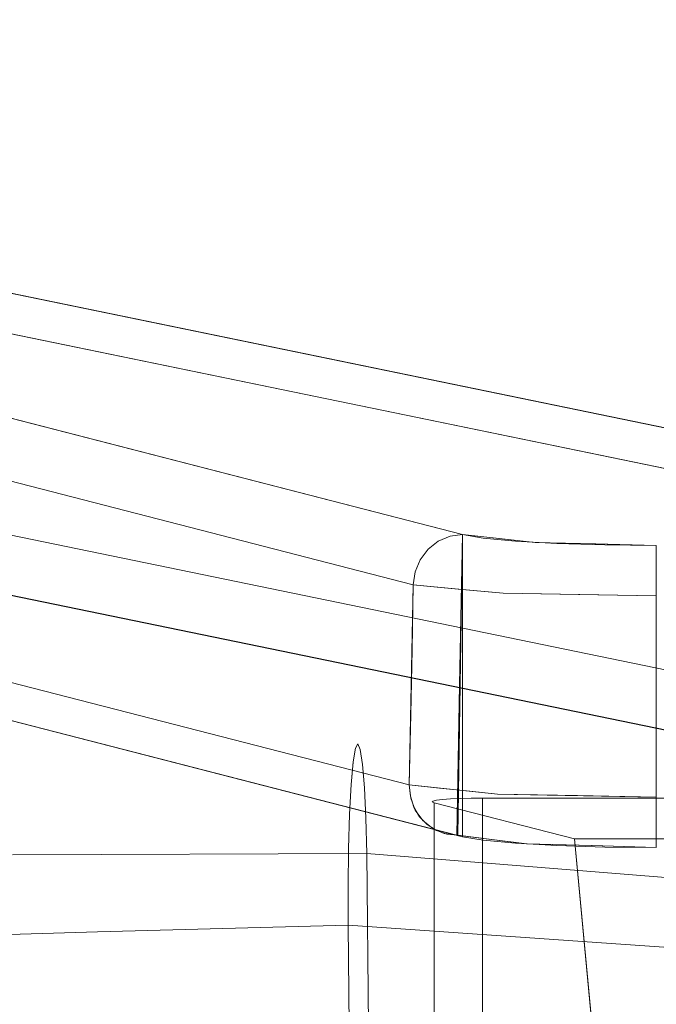
# Model space of a CAD drawing. Units: inches. Extents: x -11 to 12.7, y -11 to 11.
# Drawn here: x -4.6 to -2.2, y 7.2 to 11 of the extents above; entities that cross this region are included whole.
import ezdxf

# ---------------------------------------------------------------- set-up
doc = ezdxf.new("R2010")
doc.units = ezdxf.units.IN
doc.header["$MEASUREMENT"] = 0
doc.layers.add('SEAT-BASEWOOD', color=5, linetype='Continuous', lineweight=9)
doc.layers.add('SEAT-FABRIC', color=5, linetype='Continuous', lineweight=9)

msp = doc.modelspace()

# ---------------------------------------------------------------- linework, layer by layer
at = {"layer": 'SEAT-BASEWOOD'}
for points, invisible_edges in [([(-3.0137, 8.9605, 27.6046), (-10.7474, 10.9838, 0.4615), (-10.7934, 10.9642, 0.4733)], 13), ([(-2.9677, 8.9801, 27.5928), (-10.6983, 10.9905, 0.448), (-10.7474, 10.9838, 0.4615)], 13), ([(-2.9677, 8.9801, 27.5928), (-10.7474, 10.9838, 0.4615), (-3.0137, 8.9605, 27.6046)], 3), ([(-2.9415, 7.8116, 27.499), (-10.7213, 9.8154, 0.3678), (-10.6983, 10.9905, 0.448)], 12), ([(-9.8744, 10.9995, 0.3273), (-10.6983, 10.9905, 0.448), (-0.9794, 9.1675, 25.1329)], 3), ([(-0.9794, 9.1675, 25.1329), (-10.6983, 10.9905, 0.448), (-2.9186, 8.9868, 27.5792)], 13), ([(-10.6983, 10.9905, 0.448), (-2.9186, 8.9868, 27.5792), (-2.9415, 7.8116, 27.499)], 12), ([(-2.9186, 8.9868, 27.5792), (-10.6983, 10.9905, 0.448), (-2.9677, 8.9801, 27.5928)], 2), ([(-9.8744, 10.9995, 0.3273), (-9.902, 9.8241, 0.2503), (-0.9794, 9.1675, 25.1329)], 2), ([(-0.9316, 9.1608, 25.1151), (-9.8266, 10.9928, 0.3096), (-9.8744, 10.9995, 0.3273)], 13), ([(-9.8744, 10.9995, 0.3273), (-0.9794, 9.1675, 25.1329), (-0.9316, 9.1608, 25.1151)], 12), ([(-0.8874, 9.1412, 25.0976), (-9.7824, 10.9731, 0.2923), (-9.8266, 10.9928, 0.3096)], 13), ([(-0.8874, 9.1412, 25.0976), (-9.8266, 10.9928, 0.3096), (-0.9316, 9.1608, 25.1151)], 3), ([(-9.7824, 10.9731, 0.2923), (-0.8498, 9.11, 25.0817), (-9.7447, 10.9419, 0.2765)], 3), ([(-9.7824, 10.9731, 0.2923), (-0.8874, 9.1412, 25.0976), (-0.8498, 9.11, 25.0817)], 13), ([(-10.8332, 10.933, 0.4824), (-10.8641, 10.8924, 0.4883), (-3.0843, 8.8886, 27.6195)], 14), ([(-10.7934, 10.9642, 0.4733), (-10.8332, 10.933, 0.4824), (-3.0535, 8.9293, 27.6137)], 14), ([(-10.8332, 10.933, 0.4824), (-3.0843, 8.8886, 27.6195), (-3.0535, 8.9293, 27.6137)], 13), ([(-10.7934, 10.9642, 0.4733), (-3.0535, 8.9293, 27.6137), (-3.0137, 8.9605, 27.6046)], 13), ([(-9.7447, 10.9419, 0.2765), (-0.8498, 9.11, 25.0817), (-0.8214, 9.0693, 25.0684)], 13), ([(-0.8214, 9.0693, 25.0684), (-9.7163, 10.9013, 0.2633), (-9.7447, 10.9419, 0.2765)], 13), ([(-3.1042, 8.8412, 27.6217), (-10.8641, 10.8924, 0.4883), (-10.8839, 10.845, 0.4904)], 13), ([(-3.0843, 8.8886, 27.6195), (-10.8641, 10.8924, 0.4883), (-3.1042, 8.8412, 27.6217)], 3), ([(-0.804, 9.0219, 25.0586), (-9.6989, 10.8539, 0.2535), (-9.7163, 10.9013, 0.2633)], 13), ([(-0.804, 9.0219, 25.0586), (-9.7163, 10.9013, 0.2633), (-0.8214, 9.0693, 25.0684)], 3), ([(-0.7989, 8.9711, 25.053), (-9.6937, 10.8031, 0.248), (-9.6989, 10.8539, 0.2535)], 12), ([(-0.804, 9.0219, 25.0586), (-0.7989, 8.9711, 25.053), (-9.6989, 10.8539, 0.2535)], 14), ([(-3.1116, 8.7904, 27.6201), (-10.8839, 10.845, 0.4904), (-10.8914, 10.7942, 0.4888)], 1), ([(-10.8839, 10.845, 0.4904), (-3.1116, 8.7904, 27.6201), (-3.1042, 8.8412, 27.6217)], 13), ([(-10.8914, 10.7942, 0.4888), (-10.9067, 10.0117, 0.4354), (-3.1116, 8.7904, 27.6201)], 2), ([(-0.8172, 8.1885, 25.0018), (-9.7121, 10.0205, 0.1967), (-9.6937, 10.8031, 0.248)], 12), ([(-9.6937, 10.8031, 0.248), (-0.7989, 8.9711, 25.053), (-0.8172, 8.1885, 25.0018)], 12), ([(-3.1269, 8.008, 27.5667), (-3.1116, 8.7904, 27.6201), (-10.9067, 10.0117, 0.4354)], 2), ([(-3.1215, 7.9571, 27.5614), (-10.9067, 10.0117, 0.4354), (-10.9012, 9.9609, 0.4301)], 13), ([(-3.1269, 8.008, 27.5667), (-10.9067, 10.0117, 0.4354), (-3.1215, 7.9571, 27.5614)], 2), ([(-0.8172, 8.1885, 25.0018), (-9.7194, 9.9704, 0.1957), (-9.7121, 10.0205, 0.1967)], 1), ([(-0.8245, 8.1385, 25.0007), (-9.7384, 9.9237, 0.199), (-9.7194, 9.9704, 0.1957)], 13), ([(-9.7194, 9.9704, 0.1957), (-0.8172, 8.1885, 25.0018), (-0.8245, 8.1385, 25.0007)], 13), ([(-3.1035, 7.9098, 27.5527), (-10.9012, 9.9609, 0.4301), (-10.8833, 9.9135, 0.4215)], 13), ([(-3.1215, 7.9571, 27.5614), (-10.9012, 9.9609, 0.4301), (-3.1035, 7.9098, 27.5527)], 3), ([(-10.8833, 9.9135, 0.4215), (-3.0742, 7.8691, 27.5413), (-3.1035, 7.9098, 27.5527)], 13), ([(-10.8833, 9.9135, 0.4215), (-10.854, 9.8729, 0.4101), (-3.0742, 7.8691, 27.5413)], 14), ([(-9.768, 9.8833, 0.2067), (-9.7384, 9.9237, 0.199), (-0.8435, 8.0917, 25.0042)], 14), ([(-0.8435, 8.0917, 25.0042), (-9.7384, 9.9237, 0.199), (-0.8245, 8.1385, 25.0007)], 3), ([(-10.854, 9.8729, 0.4101), (-3.0356, 7.8379, 27.528), (-3.0742, 7.8691, 27.5413)], 13), ([(-10.854, 9.8729, 0.4101), (-10.8154, 9.8417, 0.3967), (-3.0356, 7.8379, 27.528)], 14), ([(-9.8061, 9.8521, 0.218), (-9.768, 9.8833, 0.2067), (-0.873, 8.0514, 25.0119)], 14), ([(-9.768, 9.8833, 0.2067), (-0.8435, 8.0917, 25.0042), (-0.873, 8.0514, 25.0119)], 13), ([(-2.9904, 7.8183, 27.5135), (-10.8154, 9.8417, 0.3967), (-10.7702, 9.822, 0.3823)], 13), ([(-3.0356, 7.8379, 27.528), (-10.8154, 9.8417, 0.3967), (-2.9904, 7.8183, 27.5135)], 3), ([(-2.9415, 7.8116, 27.499), (-10.7702, 9.822, 0.3823), (-10.7213, 9.8154, 0.3678)], 1), ([(-10.7702, 9.822, 0.3823), (-2.9415, 7.8116, 27.499), (-2.9904, 7.8183, 27.5135)], 13), ([(-10.6983, 9.8094, 0.448), (-9.8744, 9.8184, 0.3273), (-0.9794, 7.9863, 25.1329)], 13), ([(-1.0069, 7.992, 25.0561), (-0.9794, 9.1675, 25.1329), (-9.902, 9.8241, 0.2503)], 2), ([(-0.9551, 7.9999, 25.0379), (-9.8974, 9.8242, 0.2487), (-9.8502, 9.8319, 0.2323)], 13), ([(-0.9551, 7.9999, 25.0379), (-1.0069, 7.9921, 25.0561), (-9.8974, 9.8242, 0.2487)], 12), ([(-0.9111, 8.0201, 25.0234), (-9.8502, 9.8319, 0.2323), (-9.8061, 9.8521, 0.218)], 13), ([(-0.9551, 7.9999, 25.0379), (-9.8502, 9.8319, 0.2323), (-0.9111, 8.0201, 25.0234)], 3), ([(-0.873, 8.0514, 25.0119), (-0.9111, 8.0201, 25.0234), (-9.8061, 9.8521, 0.218)], 14), ([(-10.6983, 9.8094, 0.448), (-0.9794, 7.9863, 25.1329), (-2.9186, 7.8057, 27.5792)], 3), ([(-0.936, 9.1611, 25.2189), (-0.9794, 9.1675, 25.1329), (-2.9186, 8.9868, 27.5792)], 14), ([(-2.9186, 8.9868, 27.5792), (-0.873, 9.1557, 25.2918), (-0.936, 9.1611, 25.2189)], 13), ([(-2.9186, 8.9868, 27.5792), (-0.7942, 9.1516, 25.3473), (-0.873, 9.1557, 25.2918)], 13), ([(-2.9186, 8.9868, 27.5792), (-2.1617, 8.9447, 28.1496), (-0.7942, 9.1516, 25.3473)], 15), ([(-2.9415, 7.8116, 27.499), (-2.9186, 8.9868, 27.5792), (-3.1269, 8.008, 27.5667)], 14), ([(-3.1269, 8.008, 27.5667), (-2.9186, 8.9868, 27.5792), (-3.1116, 8.7904, 27.6201)], 3), ([(-3.1116, 8.7904, 27.6201), (-2.9186, 8.9868, 27.5792), (-3.0535, 8.9293, 27.6137)], 15), ([(-3.1114, 8.7904, 27.6209), (-2.9186, 8.9868, 27.5792), (-2.9379, 7.8117, 27.4981)], 13), ([(-2.9186, 8.9868, 27.5792), (-3.1114, 8.7904, 27.6209), (-3.104, 8.8412, 27.6225)], 13), ([(-2.9186, 8.9868, 27.5792), (-3.104, 8.8412, 27.6225), (-2.9676, 8.9801, 27.593)], 3), ([(-3.0136, 8.9605, 27.605), (-2.9676, 8.9801, 27.593), (-3.104, 8.8412, 27.6225)], 14), ([(-2.9186, 8.9868, 27.5792), (-3.0137, 8.9605, 27.6046), (-3.0535, 8.9293, 27.6137)], 13), ([(-3.0137, 8.9605, 27.6046), (-2.9186, 8.9868, 27.5792), (-2.9677, 8.9801, 27.5928)], 1), ([(-2.9485, 8.9324, 27.813), (-2.9676, 8.9801, 27.593), (-3.0136, 8.9605, 27.605)], 13), ([(-2.9676, 8.9801, 27.593), (-2.7752, 8.9714, 27.7879), (-2.9186, 8.9868, 27.5792)], 1), ([(-2.9676, 8.9801, 27.593), (-2.9485, 8.9324, 27.813), (-2.7752, 8.9714, 27.7879)], 15), ([(-2.8314, 8.9035, 28.0015), (-2.7752, 8.9714, 27.7879), (-2.9485, 8.9324, 27.813)], 15), ([(-2.9186, 8.9868, 27.5792), (-2.874, 8.6462, 27.6945), (-2.9302, 8.3992, 27.5392)], 3), ([(-2.9186, 8.9868, 27.5792), (-2.838, 8.973, 27.7654), (-2.1617, 8.9447, 28.1496)], 14), ([(-2.838, 8.973, 27.7654), (-2.9186, 8.9868, 27.5792), (-2.9186, 7.8057, 27.5792), (-2.838, 7.7919, 27.7654)], 8), ([(-2.9186, 8.9868, 27.5792), (-2.7771, 8.9716, 27.7851), (-2.874, 8.6462, 27.6945)], 14), ([(-2.874, 8.6462, 27.6945), (-2.7771, 8.9716, 27.7851), (-2.8067, 8.3795, 27.806)], 15), ([(-2.838, 8.973, 27.7654), (-2.7126, 8.9613, 27.9248), (-2.1617, 8.9447, 28.1496)], 14), ([(-2.7126, 8.9613, 27.9248), (-2.838, 8.973, 27.7654), (-2.838, 7.7919, 27.7654), (-2.7126, 7.7802, 27.9248)], 10), ([(-2.6357, 8.9564, 27.9909), (-2.7752, 8.9714, 27.7879), (-2.8314, 8.9035, 28.0015)], 14), ([(-2.7771, 8.9716, 27.7851), (-2.6834, 8.55, 27.946), (-2.8067, 8.3795, 27.806)], 15), ([(-2.7771, 8.9716, 27.7851), (-2.6357, 8.9564, 27.9909), (-2.6834, 8.55, 27.946)], 14), ([(-3.0535, 8.9293, 27.6137), (-3.0843, 8.8886, 27.6195), (-3.1116, 8.7904, 27.6201)], 14), ([(-3.0842, 8.8886, 27.6202), (-3.0136, 8.9605, 27.605), (-3.104, 8.8412, 27.6225)], 3), ([(-3.0842, 8.8886, 27.6202), (-3.0533, 8.9293, 27.6143), (-3.0136, 8.9605, 27.605)], 12), ([(-3.0533, 8.9293, 27.6143), (-3.0842, 8.8886, 27.6202), (-2.9485, 8.9324, 27.813)], 14), ([(-3.0842, 8.8886, 27.6202), (-2.9554, 8.8622, 27.9044), (-2.9485, 8.9324, 27.813)], 15), ([(-2.9485, 8.9324, 27.813), (-3.0136, 8.9605, 27.605), (-3.0533, 8.9293, 27.6143)], 13), ([(-2.9485, 8.9324, 27.813), (-2.9554, 8.8622, 27.9044), (-2.8314, 8.9035, 28.0015)], 15), ([(-2.8314, 8.9035, 28.0015), (-2.6108, 8.9295, 28.1166), (-2.6357, 8.9564, 27.9909)], 15), ([(-2.6816, 8.8589, 28.1615), (-2.6108, 8.9295, 28.1166), (-2.8314, 8.9035, 28.0015)], 15), ([(-2.5506, 8.9522, 28.0468), (-2.1617, 8.9447, 28.1496), (-2.7126, 8.9613, 27.9248)], 3), ([(-2.7126, 7.7802, 27.9248), (-2.5506, 7.7711, 28.0468), (-2.5506, 8.9522, 28.0468), (-2.7126, 8.9613, 27.9248)], 10), ([(-2.6357, 8.9564, 27.9909), (-2.5427, 8.3619, 28.0438), (-2.6834, 8.55, 27.946)], 15), ([(-2.6108, 8.9295, 28.1166), (-2.6816, 8.8589, 28.1615), (-2.4717, 8.889, 28.2347)], 15), ([(-2.5427, 8.3619, 28.0438), (-2.6357, 8.9564, 27.9909), (-2.3987, 8.9505, 28.0703)], 13), ([(-2.6108, 8.9295, 28.1166), (-2.4019, 8.9506, 28.0692), (-2.6357, 8.9564, 27.9909)], 13), ([(-2.4019, 8.9506, 28.0692), (-2.6108, 8.9295, 28.1166), (-2.4717, 8.889, 28.2347)], 15), ([(-2.3628, 8.9466, 28.1235), (-2.1617, 8.9447, 28.1496), (-2.5506, 8.9522, 28.0468)], 2), ([(-2.3628, 8.9466, 28.1235), (-2.5506, 8.9522, 28.0468), (-2.5506, 7.7711, 28.0468), (-2.3628, 7.7655, 28.1235)], 10), ([(-2.3111, 8.5986, 28.1331), (-2.5427, 8.3619, 28.0438), (-2.3987, 8.9505, 28.0703)], 15), ([(-2.4717, 8.889, 28.2347), (-2.162, 8.9252, 28.235), (-2.4019, 8.9506, 28.0692)], 15), ([(-2.1618, 8.9397, 28.1934), (-2.1617, 8.9447, 28.1496), (-2.4019, 8.9506, 28.0692)], 12), ([(-2.1618, 8.9397, 28.1934), (-2.4019, 8.9506, 28.0692), (-2.162, 8.9252, 28.235)], 3), ([(-2.1617, 8.9447, 28.1496), (-2.3111, 8.5986, 28.1331), (-2.3987, 8.9505, 28.0703)], 3), ([(-2.1617, 8.9447, 28.1496), (-2.3628, 8.9466, 28.1235), (-2.3628, 7.7655, 28.1235), (-2.1617, 7.7636, 28.1496)], 2), ([(-2.3111, 8.5986, 28.1331), (-2.1617, 8.9447, 28.1496), (-2.1617, 8.6337, 28.1496), (-2.1618, 8.3227, 28.1497)], 9), ([(-2.1617, 8.9447, 28.1496), (-2.1628, 7.9604, 28.3465), (-2.162, 7.7635, 28.1497)], 3), ([(-2.1628, 7.9604, 28.3465), (-2.1617, 8.9447, 28.1496), (-2.1625, 8.7478, 28.3466)], 3), ([(-2.1618, 8.9397, 28.1934), (-2.1625, 8.7916, 28.3416), (-2.1617, 8.9447, 28.1496)], 3), ([(-2.1625, 8.7916, 28.3416), (-2.1625, 8.7478, 28.3466), (-2.1617, 8.9447, 28.1496)], 14), ([(-2.1623, 8.8706, 28.3036), (-2.1625, 8.7916, 28.3416), (-2.1618, 8.9397, 28.1934)], 15), ([(-2.1618, 8.9397, 28.1934), (-2.1622, 8.9017, 28.2724), (-2.1623, 8.8706, 28.3036)], 13), ([(-2.162, 8.9252, 28.235), (-2.1622, 8.9017, 28.2724), (-2.1618, 8.9397, 28.1934)], 2), ([(-2.8314, 8.9035, 28.0015), (-2.9554, 8.8622, 27.9044), (-2.7599, 8.7575, 28.1409)], 15), ([(-2.6816, 8.8589, 28.1615), (-2.8314, 8.9035, 28.0015), (-2.7599, 8.7575, 28.1409)], 15), ([(-2.162, 8.9252, 28.235), (-2.4717, 8.889, 28.2347), (-2.1622, 8.9017, 28.2724)], 3), ([(-2.1622, 8.9017, 28.2724), (-2.4717, 8.889, 28.2347), (-2.1623, 8.8706, 28.3036)], 3), ([(-3.0843, 8.8886, 27.6195), (-3.1042, 8.8412, 27.6217), (-3.1116, 8.7904, 27.6201)], 12), ([(-3.104, 8.8412, 27.6225), (-2.9554, 8.8622, 27.9044), (-3.0842, 8.8886, 27.6202)], 3), ([(-2.9332, 8.7737, 27.8845), (-2.9554, 8.8622, 27.9044), (-3.104, 8.8412, 27.6225)], 15), ([(-2.7599, 8.7575, 28.1409), (-2.9554, 8.8622, 27.9044), (-2.9332, 8.7737, 27.8845)], 3), ([(-2.4653, 8.7527, 28.2423), (-2.6816, 8.8589, 28.1615), (-2.7599, 8.7575, 28.1409)], 3), ([(-2.4653, 8.7527, 28.2423), (-2.4717, 8.889, 28.2347), (-2.6816, 8.8589, 28.1615)], 15), ([(-2.1624, 8.8332, 28.327), (-2.1623, 8.8706, 28.3036), (-2.4717, 8.889, 28.2347)], 14), ([(-2.4653, 8.7527, 28.2423), (-2.1624, 8.8332, 28.327), (-2.4717, 8.889, 28.2347)], 15), ([(-2.1623, 8.8706, 28.3036), (-2.1624, 8.8332, 28.327), (-2.1625, 8.7916, 28.3416)], 12), ([(-3.104, 8.8412, 27.6225), (-3.1114, 8.7904, 27.6209), (-2.9332, 8.7737, 27.8845)], 12), ([(-2.1624, 8.8332, 28.327), (-2.4653, 8.7527, 28.2423), (-2.1625, 8.7916, 28.3416)], 3), ([(-3.1269, 8.008, 27.5676), (-3.1114, 8.7904, 27.6209), (-2.9379, 7.8117, 27.4981)], 14), ([(-3.1164, 8.5378, 27.6037), (-2.9905, 8.7791, 27.7997), (-3.1114, 8.7904, 27.6209)], 1), ([(-2.9905, 8.7791, 27.7997), (-3.1164, 8.5378, 27.6037), (-3.0538, 8.4932, 27.7731)], 15), ([(-2.9905, 8.7791, 27.7997), (-3.0538, 8.4932, 27.7731), (-2.9648, 8.5639, 27.9256)], 15), ([(-2.9357, 8.774, 27.8809), (-2.9905, 8.7791, 27.7997), (-2.9648, 8.5639, 27.9256)], 14), ([(-2.1625, 8.7478, 28.3466), (-2.1625, 8.7916, 28.3416), (-2.4653, 8.7527, 28.2423)], 2), ([(-2.9648, 8.5639, 27.9256), (-2.7599, 8.7575, 28.1409), (-2.9357, 8.774, 27.8809)], 13), ([(-2.7599, 8.7575, 28.1409), (-2.9648, 8.5639, 27.9256), (-2.8518, 8.498, 28.0572)], 15), ([(-2.6877, 8.3615, 28.1861), (-2.7599, 8.7575, 28.1409), (-2.8518, 8.498, 28.0572)], 15), ([(-2.4612, 8.7527, 28.2437), (-2.7599, 8.7575, 28.1409), (-2.6877, 8.3615, 28.1861)], 14), ([(-2.4254, 8.3674, 28.3056), (-2.4612, 8.7527, 28.2437), (-2.6877, 8.3615, 28.1861)], 15), ([(-2.4612, 8.7527, 28.2437), (-2.4254, 8.3674, 28.3056), (-2.1626, 8.4936, 28.3466)], 15), ([(-2.1626, 8.4936, 28.3466), (-2.1625, 8.7478, 28.3466), (-2.4612, 8.7527, 28.2437)], 12), ([(-2.874, 8.6462, 27.6945), (-2.887, 8.1316, 27.663), (-2.9302, 8.3992, 27.5392)], 15), ([(-2.887, 8.1316, 27.663), (-2.874, 8.6462, 27.6945), (-2.8067, 8.3795, 27.806)], 15), ([(-2.5427, 8.3619, 28.0438), (-2.3111, 8.5986, 28.1331), (-2.3648, 8.1912, 28.117)], 15), ([(-2.3648, 8.1912, 28.117), (-2.3111, 8.5986, 28.1331), (-2.1618, 8.3227, 28.1497)], 15), ([(-2.9841, 8.357, 27.895), (-2.9648, 8.5639, 27.9256), (-3.0538, 8.4932, 27.7731)], 15), ([(-2.9648, 8.5639, 27.9256), (-2.9841, 8.357, 27.895), (-2.8518, 8.498, 28.0572)], 15), ([(-2.7103, 8.1541, 27.9157), (-2.8067, 8.3795, 27.806), (-2.6834, 8.55, 27.946)], 15), ([(-2.5427, 8.3619, 28.0438), (-2.7103, 8.1541, 27.9157), (-2.6834, 8.55, 27.946)], 15), ([(-3.1214, 8.2853, 27.5865), (-3.0538, 8.4932, 27.7731), (-3.1164, 8.5378, 27.6037)], 3), ([(-2.9841, 8.357, 27.895), (-3.0538, 8.4932, 27.7731), (-3.1214, 8.2853, 27.5865)], 15), ([(-2.9841, 8.357, 27.895), (-2.8515, 8.2235, 28.0537), (-2.8518, 8.498, 28.0572)], 15), ([(-2.8518, 8.498, 28.0572), (-2.8515, 8.2235, 28.0537), (-2.6877, 8.3615, 28.1861)], 15), ([(-2.1626, 8.4936, 28.3466), (-2.4254, 8.3674, 28.3056), (-2.1627, 8.2394, 28.3466)], 3), ([(-2.9418, 7.8116, 27.4992), (-2.9302, 8.3992, 27.5392), (-2.887, 8.1316, 27.663)], 14), ([(-3.0084, 7.9958, 27.755), (-2.9841, 8.357, 27.895), (-3.1214, 8.2853, 27.5865)], 15), ([(-2.8899, 7.9837, 27.9424), (-2.9841, 8.357, 27.895), (-3.0084, 7.9958, 27.755)], 3), ([(-2.8899, 7.9837, 27.9424), (-2.8515, 8.2235, 28.0537), (-2.9841, 8.357, 27.895)], 15), ([(-2.8055, 7.795, 27.7238), (-2.887, 8.1316, 27.663), (-2.8067, 8.3795, 27.806)], 15), ([(-2.8515, 8.2235, 28.0537), (-2.7822, 7.9727, 28.1125), (-2.6877, 8.3615, 28.1861)], 15), ([(-2.7103, 8.1541, 27.9157), (-2.8055, 7.795, 27.7238), (-2.8067, 8.3795, 27.806)], 15), ([(-2.7822, 7.9727, 28.1125), (-2.5888, 7.9689, 28.1856), (-2.6877, 8.3615, 28.1861)], 14), ([(-2.7103, 8.1541, 27.9157), (-2.5427, 8.3619, 28.0438), (-2.6692, 7.7784, 27.9484)], 15), ([(-2.6877, 8.3615, 28.1861), (-2.4989, 8.1543, 28.2789), (-2.4254, 8.3674, 28.3056)], 15), ([(-2.6877, 8.3615, 28.1861), (-2.5888, 7.9689, 28.1856), (-2.4989, 8.1543, 28.2789)], 15), ([(-2.5427, 8.3619, 28.0438), (-2.4153, 7.771, 28.0492), (-2.6692, 7.7784, 27.9484)], 13), ([(-2.4153, 7.771, 28.0492), (-2.5427, 8.3619, 28.0438), (-2.3648, 8.1912, 28.117)], 15), ([(-2.4254, 8.3674, 28.3056), (-2.4989, 8.1543, 28.2789), (-2.1627, 8.2394, 28.3466)], 15), ([(-2.162, 7.7635, 28.1497), (-2.3648, 8.1912, 28.117), (-2.1618, 8.3227, 28.1497)], 3), ([(-3.1214, 8.2853, 27.5865), (-3.1269, 8.008, 27.5676), (-3.0084, 7.9958, 27.755)], 12), ([(-2.1627, 8.2394, 28.3466), (-2.4989, 8.1543, 28.2789), (-2.3758, 7.9646, 28.2661)], 15), ([(-2.3758, 7.9646, 28.2661), (-2.1628, 7.9604, 28.3466), (-2.1627, 8.2394, 28.3466)], 12), ([(-2.8899, 7.9837, 27.9424), (-2.7822, 7.9727, 28.1125), (-2.8515, 8.2235, 28.0537)], 14), ([(-2.162, 7.7635, 28.1497), (-2.4153, 7.771, 28.0492), (-2.3648, 8.1912, 28.117)], 14), ([(-2.9418, 7.8116, 27.4992), (-2.887, 8.1316, 27.663), (-2.8055, 7.795, 27.7238)], 3), ([(-2.8055, 7.795, 27.7238), (-2.7103, 8.1541, 27.9157), (-2.6692, 7.7784, 27.9484)], 3), ([(-2.4989, 8.1543, 28.2789), (-2.5888, 7.9689, 28.1856), (-2.3758, 7.9646, 28.2661)], 13), ([(-3.1229, 7.9637, 27.5632), (-2.9562, 7.9905, 27.8375), (-3.1269, 8.008, 27.5676)], 1), ([(-3.1229, 7.9637, 27.5632), (-3.1269, 8.008, 27.5676), (-2.9379, 7.8117, 27.4981)], 14), ([(-3.1269, 8.008, 27.5667), (-3.1215, 7.9571, 27.5614), (-2.9415, 7.8116, 27.499)], 14), ([(-3.1094, 7.9217, 27.5562), (-2.9562, 7.9905, 27.8375), (-3.1229, 7.9637, 27.5632)], 3), ([(-3.1094, 7.9217, 27.5562), (-2.9472, 7.8481, 27.8387), (-2.9562, 7.9905, 27.8375)], 15), ([(-2.9562, 7.9905, 27.8375), (-2.8207, 7.871, 28.0365), (-2.7822, 7.9727, 28.1125)], 3), ([(-2.9562, 7.9905, 27.8375), (-2.9472, 7.8481, 27.8387), (-2.8207, 7.871, 28.0365)], 15), ([(-0.936, 7.98, 25.2189), (-2.9186, 7.8057, 27.5792), (-0.9794, 7.9863, 25.1329)], 3), ([(-0.873, 7.9746, 25.2918), (-2.9186, 7.8057, 27.5792), (-0.936, 7.98, 25.2189)], 3), ([(-0.7942, 7.9705, 25.3473), (-2.9186, 7.8057, 27.5792), (-0.873, 7.9746, 25.2918)], 3), ([(-2.1617, 7.7636, 28.1496), (-2.9186, 7.8057, 27.5792), (-0.7942, 7.9705, 25.3473)], 15), ([(-2.8207, 7.871, 28.0365), (-2.6196, 7.828, 28.1531), (-2.7822, 7.9727, 28.1125)], 15), ([(-2.7822, 7.9727, 28.1125), (-2.6196, 7.828, 28.1531), (-2.4882, 7.8724, 28.2567)], 15), ([(-2.7822, 7.9727, 28.1125), (-2.4882, 7.8724, 28.2567), (-2.4695, 7.9665, 28.2307)], 3), ([(-3.1229, 7.9637, 27.5632), (-2.9379, 7.8117, 27.4981), (-2.9805, 7.8158, 27.5108)], 13), ([(-3.0571, 7.853, 27.5359), (-3.0871, 7.8842, 27.5469), (-3.1229, 7.9637, 27.5632)], 14), ([(-3.1094, 7.9217, 27.5562), (-3.1229, 7.9637, 27.5632), (-3.0871, 7.8842, 27.5469)], 2), ([(-3.0571, 7.853, 27.5359), (-3.1229, 7.9637, 27.5632), (-2.9805, 7.8158, 27.5108)], 15), ([(-3.1215, 7.9571, 27.5614), (-3.1035, 7.9098, 27.5527), (-2.9415, 7.8116, 27.499)], 14), ([(-3.0341, 7.9452, 25.6728), (-3.0372, 7.9418, 25.7181), (-2.8406, 7.9571, 25.5118)], 14), ([(-2.8406, 7.9571, 25.5118), (-3.0372, 7.9418, 25.7181), (-3.0298, 7.9385, 25.7629)], 13), ([(-3.0341, 7.9452, 25.6728), (-3.0341, -7.9452, 25.6728), (-3.0372, -7.9418, 25.7181), (-3.0372, 7.9418, 25.7181)], 5), ([(-3.0372, 7.9418, 25.7181), (-3.0372, -7.9418, 25.7181), (-3.0298, -7.9385, 25.7629), (-3.0298, 7.9385, 25.7629)], 1), ([(-2.8406, 7.9571, 25.5118), (-3.0208, 7.9484, 25.6294), (-3.0341, 7.9452, 25.6728)], 13), ([(-3.0208, 7.9484, 25.6294), (-3.0208, -7.9484, 25.6294), (-3.0341, -7.9452, 25.6728), (-3.0341, 7.9452, 25.6728)], 5), ([(-2.4809, 7.7972, 27.6772), (-2.8406, 7.9571, 25.5118), (-3.0298, 7.9385, 25.7629)], 3), ([(-3.0298, 7.9385, 25.7629), (-2.4853, 2.3194, 27.6617), (-2.4019, 6.949, 27.9528)], 13), ([(-2.4853, 2.3194, 27.6617), (-3.0298, 7.9385, 25.7629), (-3.0298, -7.9385, 25.7629), (-2.4853, -2.3194, 27.6617)], 5), ([(-2.4019, 6.949, 27.9528), (-2.4809, 7.7972, 27.6772), (-3.0298, 7.9385, 25.7629)], 12), ([(-2.9978, 7.9513, 25.5902), (-3.0208, 7.9484, 25.6294), (-2.8406, 7.9571, 25.5118)], 14), ([(-3.0208, -7.9484, 25.6294), (-3.0208, 7.9484, 25.6294), (-2.9978, 7.9513, 25.5902), (-2.9978, -7.9513, 25.5902)], 5), ([(-2.9978, 7.9513, 25.5902), (-2.8406, 7.9571, 25.5118), (-2.9665, 7.9537, 25.5573)], 3), ([(-2.9978, -7.9513, 25.5902), (-2.9978, 7.9513, 25.5902), (-2.9665, 7.9537, 25.5573), (-2.9665, -7.9537, 25.5573)], 5), ([(-2.9284, 7.9555, 25.5325), (-2.9665, 7.9537, 25.5573), (-2.8406, 7.9571, 25.5118)], 14), ([(-2.9284, 7.9555, 25.5325), (-2.9284, -7.9555, 25.5325), (-2.9665, -7.9537, 25.5573), (-2.9665, 7.9537, 25.5573)], 5), ([(-2.9284, 7.9555, 25.5325), (-2.8406, 7.9571, 25.5118), (-2.8857, 7.9567, 25.5171)], 1), ([(-2.8857, 7.9567, 25.5171), (-2.8857, -7.9567, 25.5171), (-2.9284, -7.9555, 25.5325), (-2.9284, 7.9555, 25.5325)], 5), ([(-2.8406, 7.9571, 25.5118), (-2.8406, -7.9571, 25.5118), (-2.8857, -7.9567, 25.5171), (-2.8857, 7.9567, 25.5171)], 4), ([(-2.4809, 7.7972, 27.6772), (2.4809, 7.7972, 27.6772), (2.8406, 7.9571, 25.5118), (-2.8406, 7.9571, 25.5118)], 10), ([(-2.4882, 7.8724, 28.2567), (-2.1628, 7.9094, 28.3398), (-2.4695, 7.9665, 28.2307)], 15), ([(-2.1628, 7.9094, 28.3398), (-2.1628, 7.9604, 28.3465), (-2.4695, 7.9665, 28.2307)], 12), ([(-2.1628, 7.9604, 28.3465), (-2.1628, 7.9094, 28.3398), (-2.162, 7.7635, 28.1497)], 14), ([(-2.9472, 7.8481, 27.8387), (-3.1094, 7.9217, 27.5562), (-3.0871, 7.8842, 27.5469)], 13), ([(-3.0356, 7.8379, 27.528), (-3.1035, 7.9098, 27.5527), (-3.0742, 7.8691, 27.5413)], 1), ([(-2.9415, 7.8116, 27.499), (-3.1035, 7.9098, 27.5527), (-3.0356, 7.8379, 27.528)], 15), ([(-2.1627, 7.862, 28.3202), (-2.1628, 7.9094, 28.3398), (-2.4882, 7.8724, 28.2567)], 14), ([(-2.1627, 7.862, 28.3202), (-2.1622, 7.7703, 28.2007), (-2.1628, 7.9094, 28.3398)], 3), ([(-2.162, 7.7635, 28.1497), (-2.1628, 7.9094, 28.3398), (-2.1622, 7.7703, 28.2007)], 3), ([(-2.9472, 7.8481, 27.8387), (-3.0871, 7.8842, 27.5469), (-3.0571, 7.853, 27.5359)], 13), ([(-3.0209, 7.8298, 27.5236), (-2.9472, 7.8481, 27.8387), (-3.0571, 7.853, 27.5359)], 3), ([(-3.0571, 7.853, 27.5359), (-2.9805, 7.8158, 27.5108), (-3.0209, 7.8298, 27.5236)], 1), ([(-2.7983, 7.8035, 27.9486), (-2.8207, 7.871, 28.0365), (-2.9472, 7.8481, 27.8387)], 15), ([(-2.6196, 7.828, 28.1531), (-2.8207, 7.871, 28.0365), (-2.7983, 7.8035, 27.9486)], 15), ([(-2.4882, 7.8724, 28.2567), (-2.6196, 7.828, 28.1531), (-2.396, 7.8058, 28.2293)], 15), ([(-2.1627, 7.862, 28.3202), (-2.4882, 7.8724, 28.2567), (-2.396, 7.8058, 28.2293)], 15), ([(-2.396, 7.8058, 28.2293), (-2.1626, 7.8212, 28.2889), (-2.1627, 7.862, 28.3202)], 13), ([(-2.1622, 7.7703, 28.2007), (-2.1627, 7.862, 28.3202), (-2.1624, 7.7899, 28.2481)], 3), ([(-2.1624, 7.7899, 28.2481), (-2.1627, 7.862, 28.3202), (-2.1626, 7.8212, 28.2889)], 1), ([(-3.0356, 7.8379, 27.528), (-2.9904, 7.8183, 27.5135), (-2.9415, 7.8116, 27.499)], 12), ([(-2.9472, 7.8481, 27.8387), (-3.0209, 7.8298, 27.5236), (-2.8043, 7.7953, 27.7203)], 15), ([(-3.0209, 7.8298, 27.5236), (-2.9805, 7.8158, 27.5108), (-2.8043, 7.7953, 27.7203)], 14), ([(-2.9805, 7.8158, 27.5108), (-2.9379, 7.8117, 27.4981), (-2.8043, 7.7953, 27.7203)], 12), ([(-2.8043, 7.7953, 27.7203), (-2.7983, 7.8035, 27.9486), (-2.9472, 7.8481, 27.8387)], 15), ([(-2.6196, 7.828, 28.1531), (-2.7983, 7.8035, 27.9486), (-2.668, 7.7785, 27.9468)], 15), ([(-2.4126, 7.771, 28.0492), (-2.6196, 7.828, 28.1531), (-2.668, 7.7785, 27.9468)], 3), ([(-2.6196, 7.828, 28.1531), (-2.4126, 7.771, 28.0492), (-2.396, 7.8058, 28.2293)], 15), ([(-2.396, 7.8058, 28.2293), (-2.1624, 7.7899, 28.2481), (-2.1626, 7.8212, 28.2889)], 13), ([(-2.838, 7.7919, 27.7654), (-2.9186, 7.8057, 27.5792), (-2.1617, 7.7636, 28.1496)], 14), ([(-2.1617, 7.7636, 28.1496), (-2.7126, 7.7802, 27.9248), (-2.838, 7.7919, 27.7654)], 13), ([(-2.7983, 7.8035, 27.9486), (-2.8043, 7.7953, 27.7203), (-2.668, 7.7785, 27.9468)], 13), ([(-2.1617, 7.7636, 28.1496), (-2.5506, 7.7711, 28.0468), (-2.7126, 7.7802, 27.9248)], 13), ([(-2.1622, 7.7703, 28.2007), (-2.396, 7.8058, 28.2293), (-2.4126, 7.771, 28.0492)], 15), ([(-2.396, 7.8058, 28.2293), (-2.1622, 7.7703, 28.2007), (-2.1624, 7.7899, 28.2481)], 13), ([(-2.1617, 7.7636, 28.1496), (-2.3628, 7.7655, 28.1235), (-2.5506, 7.7711, 28.0468)], 12), ([(-2.4126, 7.771, 28.0492), (-2.162, 7.7635, 28.1497), (-2.1622, 7.7703, 28.2007)], 12)]:
    msp.add_3dface(points, dxfattribs=dict(at, invisible_edges=invisible_edges))
for points in [[(-2.9186, 8.9868, 27.5792), (-10.6983, 10.9905, 0.448), (-10.6983, 9.8094, 0.448), (-2.9186, 7.8057, 27.5792)], [(-9.8744, 10.9995, 0.3273), (-0.9794, 9.1675, 25.1329), (-0.9794, 7.9863, 25.1329), (-9.8744, 9.8184, 0.3273)], [(-2.8406, 7.9571, 25.5118), (2.8406, 7.9571, 25.5118), (2.8406, -7.9571, 25.5118), (-2.8406, -7.9571, 25.5118)], [(2.4019, 6.949, 27.9528), (2.4809, 7.7972, 27.6772), (-2.4809, 7.7972, 27.6772), (-2.4019, 6.949, 27.9528)]]:
    msp.add_3dface(points, dxfattribs=at)
at = {"layer": 'SEAT-FABRIC'}
for points, invisible_edges in [([(-4.3039, 8.1359, 27.658), (-5.2324, 8.1526, 27.9935), (-4.7955, 8.1869, 27.9641)], 15), ([(-5.0943, 8.1963, 28.2717), (-5.1188, 8.1577, 28.4786), (-4.6337, 8.1692, 28.1786)], 15), ([(-4.6223, 8.1278, 28.2929), (-4.6337, 8.1692, 28.1786), (-5.1188, 8.1577, 28.4786)], 15), ([(-5.0943, 8.1963, 28.2717), (-4.2425, 8.1803, 27.9622), (-4.7955, 8.1869, 27.9641)], 15), ([(-5.0943, 8.1963, 28.2717), (-4.6337, 8.1692, 28.1786), (-4.2425, 8.1803, 27.9622)], 15), ([(-4.7955, 8.1869, 27.9641), (-4.0059, 8.1736, 27.7587), (-4.3039, 8.1359, 27.658)], 15), ([(-4.2425, 8.1803, 27.9622), (-4.0059, 8.1736, 27.7587), (-4.7955, 8.1869, 27.9641)], 15), ([(-4.6337, 8.1692, 28.1786), (-4.0724, 8.1405, 28.0822), (-4.2425, 8.1803, 27.9622)], 15), ([(-4.6223, 8.1278, 28.2929), (-4.0724, 8.1405, 28.0822), (-4.6337, 8.1692, 28.1786)], 15), ([(-4.3039, 8.1359, 27.658), (-4.0059, 8.1736, 27.7587), (-3.3188, 8.1469, 27.6522)], 15), ([(-4.0724, 8.1405, 28.0822), (-3.3378, 8.1518, 27.9501), (-4.2425, 8.1803, 27.9622)], 15), ([(-3.3283, 8.1685, 27.8008), (-4.0059, 8.1736, 27.7587), (-4.2425, 8.1803, 27.9622)], 15), ([(-3.3378, 8.1518, 27.9501), (-3.3283, 8.1685, 27.8008), (-4.2425, 8.1803, 27.9622)], 14), ([(-3.3188, 8.1469, 27.6522), (-4.0059, 8.1736, 27.7587), (-3.3283, 8.1685, 27.8008)], 3), ([(-3.3645, 7.7581, 28.3713), (-3.3283, 8.1685, 27.8008), (-3.3378, 8.1518, 27.9501)], 13), ([(-3.3283, 8.1685, 27.8008), (-3.3645, 7.7581, 28.3713), (-3.3188, 8.1469, 27.6522)], 3), ([(-3.3378, 8.1517, 27.9502), (-1.6494, 8.0399, 28.0053), (-3.3283, 8.1685, 27.801)], 3), ([(-3.3378, 8.1517, 27.9502), (-3.3283, 8.1685, 27.801), (-3.3188, 8.1469, 27.6524)], 12), ([(-1.6494, 8.0399, 28.0053), (-0.9057, 7.9797, 27.9116), (-3.3283, 8.1685, 27.801)], 15), ([(-0.9057, 7.9797, 27.9116), (-3.3188, 8.1469, 27.6524), (-3.3283, 8.1685, 27.801)], 13), ([(-4.3039, 8.1359, 27.658), (-4.8231, 8.0306, 27.6182), (-5.2324, 8.1526, 27.9935)], 15), ([(-5.0335, 8.0849, 28.5871), (-4.6223, 8.1278, 28.2929), (-5.1188, 8.1577, 28.4786)], 15), ([(-4.364, 8.0697, 28.2993), (-4.6223, 8.1278, 28.2929), (-5.0335, 8.0849, 28.5871)], 15), ([(-4.1651, 8.0552, 27.4937), (-4.8231, 8.0306, 27.6182), (-4.3039, 8.1359, 27.658)], 15), ([(-4.0724, 8.1405, 28.0822), (-4.6223, 8.1278, 28.2929), (-4.364, 8.0697, 28.2993)], 15), ([(-4.364, 8.0697, 28.2993), (-3.3467, 8.0979, 28.0902), (-4.0724, 8.1405, 28.0822)], 15), ([(-3.3188, 8.1469, 27.6522), (-3.3101, 8.0885, 27.5139), (-4.3039, 8.1359, 27.658)], 14), ([(-4.3039, 8.1359, 27.658), (-3.3101, 8.0885, 27.5139), (-4.1651, 8.0552, 27.4937)], 15), ([(-4.0724, 8.1405, 28.0822), (-3.3467, 8.0979, 28.0902), (-3.3378, 8.1518, 27.9501)], 13), ([(-3.3645, 7.7581, 28.3713), (-3.3378, 8.1518, 27.9501), (-3.3467, 8.0979, 28.0902)], 13), ([(-3.3025, 7.9968, 27.3948), (-3.3188, 8.1469, 27.6522), (-3.3645, 7.7581, 28.3713)], 15), ([(-3.3378, 8.1517, 27.9502), (-3.3467, 8.0978, 28.0904), (-0.9246, 7.953, 28.2081)], 14), ([(-3.3378, 8.1517, 27.9502), (-3.3188, 8.1469, 27.6524), (-3.3467, 8.0978, 28.0904)], 3), ([(-3.3467, 8.0978, 28.0904), (-3.3188, 8.1469, 27.6524), (-3.3101, 8.0884, 27.514)], 13), ([(-0.9246, 7.953, 28.2081), (-1.6494, 8.0399, 28.0053), (-3.3378, 8.1517, 27.9502)], 15), ([(-3.3101, 8.0885, 27.5139), (-3.3188, 8.1469, 27.6522), (-3.3025, 7.9968, 27.3948)], 2), ([(-1.2551, 7.9637, 27.7403), (-3.3188, 8.1469, 27.6524), (-0.9057, 7.9797, 27.9116)], 15), ([(-3.3188, 8.1469, 27.6524), (-1.2551, 7.9637, 27.7403), (-3.3101, 8.0884, 27.514)], 3), ([(-5.0335, 8.0849, 28.5871), (-4.9092, 7.9826, 28.648), (-4.364, 8.0697, 28.2993)], 15), ([(-4.364, 8.0697, 28.2993), (-3.3544, 8.0102, 28.2123), (-3.3467, 8.0979, 28.0902)], 13), ([(-3.3101, 8.0885, 27.5139), (-3.3025, 7.9968, 27.3948), (-4.1651, 8.0552, 27.4937)], 14), ([(-3.3467, 8.0979, 28.0902), (-3.3544, 8.0102, 28.2123), (-3.3645, 7.7581, 28.3713)], 14), ([(-1.6672, 7.9372, 28.2848), (-3.3467, 8.0978, 28.0904), (-3.3544, 8.0101, 28.2124)], 13), ([(-3.3467, 8.0978, 28.0904), (-3.3101, 8.0884, 27.514), (-3.3544, 8.0101, 28.2124)], 3), ([(-3.3025, 7.9968, 27.3949), (-3.3544, 8.0101, 28.2124), (-3.3101, 8.0884, 27.514)], 3), ([(-3.3467, 8.0978, 28.0904), (-1.6672, 7.9372, 28.2848), (-0.9246, 7.953, 28.2081)], 15), ([(-3.3025, 7.9968, 27.3949), (-3.3101, 8.0884, 27.514), (-1.5045, 7.8906, 27.5734)], 14), ([(-1.2551, 7.9637, 27.7403), (-1.5045, 7.8906, 27.5734), (-3.3101, 8.0884, 27.514)], 15), ([(-4.9092, 7.9826, 28.648), (-4.0728, 7.9594, 28.3406), (-4.364, 8.0697, 28.2993)], 15), ([(-4.8231, 8.0306, 27.6182), (-4.1651, 8.0552, 27.4937), (-4.5834, 7.9471, 27.4665)], 15), ([(-3.3025, 7.9968, 27.3948), (-4.5834, 7.9471, 27.4665), (-4.1651, 8.0552, 27.4937)], 15), ([(-3.3544, 8.0102, 28.2123), (-4.364, 8.0697, 28.2993), (-4.0728, 7.9594, 28.3406)], 15), ([(-5.4794, 7.9569, 27.8228), (-4.8231, 8.0306, 27.6182), (-4.5834, 7.9471, 27.4665)], 15), ([(-3.3544, 8.0102, 28.2123), (-4.0728, 7.9594, 28.3406), (-3.3605, 7.8945, 28.3082)], 3), ([(-3.3645, 7.7581, 28.3713), (-3.3544, 8.0102, 28.2123), (-3.3605, 7.8945, 28.3082)], 1), ([(-0.9402, 7.7845, 28.4537), (-3.3544, 8.0101, 28.2124), (-3.3605, 7.8943, 28.3084)], 13), ([(-3.3544, 8.0101, 28.2124), (-3.3025, 7.9968, 27.3949), (-3.3605, 7.8943, 28.3084)], 3), ([(-0.9402, 7.7845, 28.4537), (-1.6672, 7.9372, 28.2848), (-3.3544, 8.0101, 28.2124)], 15), ([(-4.9092, 7.9826, 28.648), (-4.6654, 7.8251, 28.637), (-4.0728, 7.9594, 28.3406)], 15), ([(-3.3025, 7.9968, 27.3948), (-3.2966, 7.878, 27.3027), (-4.5834, 7.9471, 27.4665)], 14), ([(-3.2966, 7.878, 27.3027), (-3.3025, 7.9968, 27.3948), (-3.3645, 7.7581, 28.3713)], 14), ([(-3.3025, 7.9968, 27.3949), (-3.2966, 7.8779, 27.3027), (-3.3605, 7.8943, 28.3084)], 14), ([(-3.2966, 7.8779, 27.3027), (-3.3025, 7.9968, 27.3949), (-1.5502, 7.8022, 27.4831)], 14), ([(-1.5502, 7.8022, 27.4831), (-3.3025, 7.9968, 27.3949), (-1.5045, 7.8906, 27.5734)], 15), ([(-4.9736, 7.8488, 27.5206), (-5.4794, 7.9569, 27.8228), (-4.5834, 7.9471, 27.4665)], 15), ([(-4.5834, 7.9471, 27.4665), (-4.1565, 7.8428, 27.3142), (-4.9736, 7.8488, 27.5206)], 15), ([(-3.9848, 7.8268, 28.4069), (-4.0728, 7.9594, 28.3406), (-4.6654, 7.8251, 28.637)], 15), ([(-3.2966, 7.878, 27.3027), (-4.1565, 7.8428, 27.3142), (-4.5834, 7.9471, 27.4665)], 15), ([(-4.0728, 7.9594, 28.3406), (-3.9848, 7.8268, 28.4069), (-3.3605, 7.8945, 28.3082)], 15), ([(-3.3645, 7.7581, 28.3713), (-3.3605, 7.8945, 28.3082), (-3.9848, 7.8268, 28.4069)], 14), ([(-3.3605, 7.8943, 28.3084), (-3.3646, 7.758, 28.3721), (-1.3038, 7.6844, 28.5083)], 14), ([(-3.3646, 7.758, 28.3721), (-3.3605, 7.8943, 28.3084), (-3.2966, 7.8779, 27.3027)], 14), ([(-1.3038, 7.6844, 28.5083), (-0.9402, 7.7845, 28.4537), (-3.3605, 7.8943, 28.3084)], 15), ([(-3.2929, 7.7397, 27.2435), (-4.1565, 7.8428, 27.3142), (-3.2966, 7.878, 27.3027)], 3), ([(-3.2929, 7.7397, 27.2435), (-3.3646, 7.758, 28.3721), (-3.2966, 7.8779, 27.3027)], 3), ([(-3.2966, 7.878, 27.3027), (-3.3645, 7.7581, 28.3713), (-3.2929, 7.7397, 27.2435)], 3), ([(-1.5502, 7.8022, 27.4831), (-1.5809, 7.7037, 27.4192), (-3.2966, 7.8779, 27.3027)], 15), ([(-3.2929, 7.7397, 27.2435), (-3.2966, 7.8779, 27.3027), (-1.5809, 7.7037, 27.4192)], 14), ([(-4.9736, 7.8488, 27.5206), (-4.1565, 7.8428, 27.3142), (-4.6771, 7.7345, 27.3785)], 15), ([(-4.6654, 7.8251, 28.637), (-4.9318, 7.6559, 28.844), (-4.1746, 7.6755, 28.5027)], 15), ([(-3.2929, 7.7397, 27.2435), (-4.6771, 7.7345, 27.3785), (-4.1565, 7.8428, 27.3142)], 14), ([(-4.1746, 7.6755, 28.5027), (-3.9848, 7.8268, 28.4069), (-4.6654, 7.8251, 28.637)], 15), ([(-3.9848, 7.8268, 28.4069), (-4.1746, 7.6755, 28.5027), (-3.3645, 7.7581, 28.3713)], 15), ([(-3.2929, 7.7397, 27.2435), (-4.3842, 4.9535, 26.8415), (-4.6772, 7.7345, 27.3787)], 3), ([(-4.3842, 4.9535, 26.8415), (-3.2929, 7.7397, 27.2435), (-3.2743, 5.8136, 26.9502), (-3.2556, 3.8874, 26.6569)], 9), ([(-3.3662, 7.6102, 28.3986), (-3.3645, 7.7581, 28.3713), (-4.1746, 7.6755, 28.5027)], 14), ([(-3.3663, 7.61, 28.3993), (-1.708, 7.5934, 28.5191), (-3.3646, 7.758, 28.3721)], 3), ([(-3.2929, 7.7397, 27.2435), (-3.3663, 7.61, 28.3993), (-3.3646, 7.758, 28.3721)], 13), ([(-3.3656, 7.4599, 28.3884), (-3.3663, 7.61, 28.3993), (-3.2929, 7.7397, 27.2435)], 14), ([(-3.2929, 7.7397, 27.2435), (-3.3645, 7.7581, 28.3713), (-3.3662, 7.6102, 28.3986)], 13), ([(-3.2929, 7.7397, 27.2435), (-3.3662, 7.6102, 28.3986), (-3.3656, 7.4602, 28.3882)], 13), ([(-3.3656, 7.4602, 28.3882), (-3.2556, 3.8874, 26.6569), (-3.2929, 7.7397, 27.2435)], 13), ([(-3.3656, 7.4599, 28.3884), (-3.2929, 7.7397, 27.2435), (-3.2557, 3.8894, 26.6571)], 13), ([(-1.708, 7.5934, 28.5191), (-1.3038, 7.6844, 28.5083), (-3.3646, 7.758, 28.3721)], 15), ([(-3.2929, 7.7397, 27.2435), (-1.5809, 7.7037, 27.4192), (-0.8079, 7.5413, 27.4444)], 3), ([(-3.2743, 5.8146, 26.9503), (-3.2929, 7.7397, 27.2435), (10.4439, 6.6432, 28.3543)], 12), ([(-4.3842, 4.9535, 26.8415), (-5.5205, 5.0923, 27.221), (-4.6772, 7.7345, 27.3787)], 15), ([(-4.5521, 7.5589, 28.6513), (-4.1746, 7.6755, 28.5027), (-4.9318, 7.6559, 28.844)], 15), ([(-4.1746, 7.6755, 28.5027), (-4.5521, 7.5589, 28.6513), (-3.9602, 7.5504, 28.4608)], 15), ([(-3.9602, 7.5504, 28.4608), (-3.3662, 7.6102, 28.3986), (-4.1746, 7.6755, 28.5027)], 15), ([(-5.0205, 7.5303, 28.9145), (-4.5521, 7.5589, 28.6513), (-4.9318, 7.6559, 28.844)], 15), ([(-3.3662, 7.6102, 28.3986), (-3.9602, 7.5504, 28.4608), (-3.3656, 7.4602, 28.3882)], 3), ([(-1.3517, 7.4538, 28.5644), (-1.708, 7.5934, 28.5191), (-3.3663, 7.61, 28.3993)], 15), ([(-1.3517, 7.4538, 28.5644), (-3.3663, 7.61, 28.3993), (-3.3656, 7.4599, 28.3884)], 13), ([(-5.0205, 7.5303, 28.9145), (-4.3461, 7.4341, 28.5564), (-4.5521, 7.5589, 28.6513)], 15), ([(-4.3461, 7.4341, 28.5564), (-3.9602, 7.5504, 28.4608), (-4.5521, 7.5589, 28.6513)], 15), ([(-3.3656, 7.4602, 28.3882), (-3.9602, 7.5504, 28.4608), (-4.3461, 7.4341, 28.5564)], 3), ([(-4.3461, 7.4341, 28.5564), (-5.0205, 7.5303, 28.9145), (-5.1958, 7.408, 29.0304)], 3), ([(-4.3461, 7.4341, 28.5565), (-5.1956, 7.408, 29.0305), (-4.982, 5.5428, 28.4908)], 14), ([(-4.3461, 7.4341, 28.5565), (-4.982, 5.5428, 28.4908), (-4.2363, 4.5383, 28.034)], 15), ([(-3.3656, 7.4602, 28.3882), (-4.3461, 7.4341, 28.5565), (-3.3477, 5.6035, 28.1071)], 2), ([(-3.3477, 5.6035, 28.1071), (-4.3461, 7.4341, 28.5565), (-4.2363, 4.5383, 28.034)], 15), ([(-3.3299, 3.7468, 27.8261), (-3.2556, 3.8874, 26.6569), (-3.3656, 7.4602, 28.3882)], 3), ([(-3.3656, 7.4599, 28.3884), (-0.881, 7.2878, 28.5942), (-1.3517, 7.4538, 28.5644)], 14), ([(3.1069, 7.0114, 28.9245), (-3.3656, 7.4599, 28.3884), (-3.3523, 6.0731, 28.1784)], 12), ([(-3.2557, 3.8894, 26.6571), (-3.3299, 3.7468, 27.8263), (-3.3656, 7.4599, 28.3884)], 13)]:
    msp.add_3dface(points, dxfattribs=dict(at, invisible_edges=invisible_edges))

doc.saveas('drawing.dxf')
